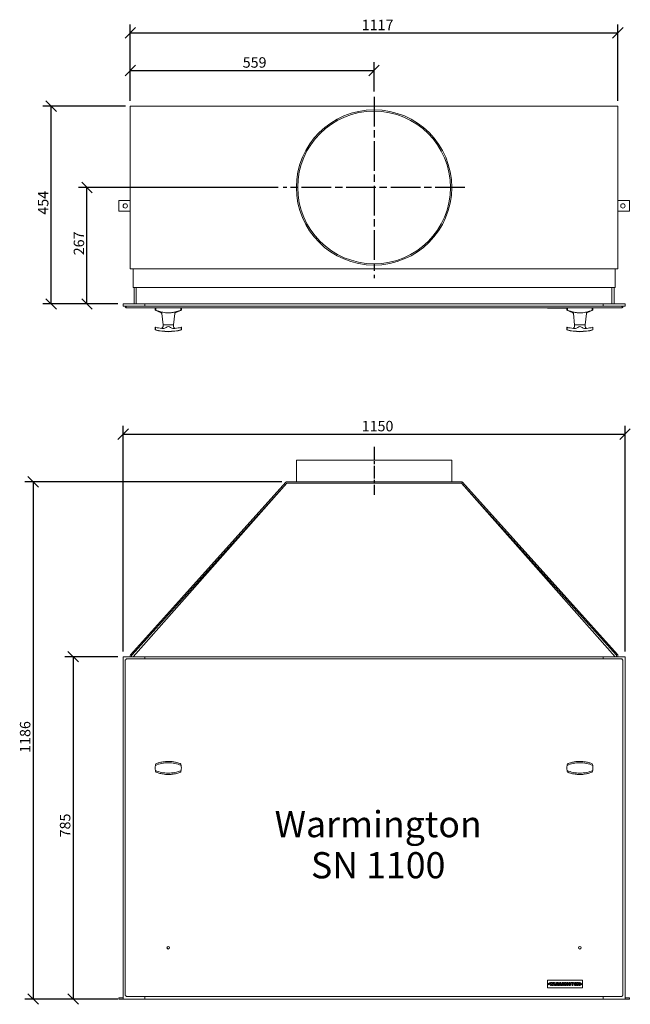
# Model space of a CAD drawing. Units: millimetres. Extents: x 91 to 3461, y 90 to 2444.
# Drawn here: x 91 to 1490, y 186 to 2444 of the extents above; entities that cross this region are included whole.
import ezdxf

# ---------------------------------------------------------------- set-up
doc = ezdxf.new("R2010")
doc.units = ezdxf.units.MM
doc.header["$LTSCALE"] = 12
doc.linetypes.add('CHAIN', pattern=[0.3543, 0.2362, -0.0295, 0.0591, -0.0295])
for name, color, linetype, lineweight in [('Center Mark(ISO)', 7, 'Continuous', 25), ('Centerline(ISO)', 7, 'Continuous', 25), ('Dimensions(ISO)', 7, 'Continuous', 25), ('Symbols(ISO)', 7, 'Continuous', 25), ('Visible Edges(ISO)', 7, 'Continuous', 18)]:
    doc.layers.add(name, color=color, linetype=linetype, lineweight=lineweight)
doc.styles.add('Warmington', font='ARIALN.TTF')
doc.styles.add('warmington~0', font='ARIALN.TTF')
doc.dimstyles.new('warmington', dxfattribs={"dimscale": 12, "dimtxt": 2, "dimasz": 2, "dimexe": 1.6, "dimexo": 1, "dimgap": 0.5, "dimtad": 1, "dimdec": 0, "dimrnd": 1e-08, "dimzin": 0, "dimdsep": 46, "dimtxsty": 'warmington~0', "dimblk": 'OBLIQUE', "dimcen": 0.09, "dimclrd": 8, "dimclre": 8, "dimclrt": 8, "dimadec": 0, "dimazin": 0, "dimtfac": 1.75, "dimtdec": 1, "dimtmove": 0, "dimatfit": 3, "dimfxl": 1, "dimtolj": 1, "dimtzin": 0, "dimlwd": 25, "dimlwe": 25, "dimarcsym": 0})

# ---------------------------------------------------------------- blocks, each defined once
blk = doc.blocks.new('_Oblique')
at = {"color": 0, "linetype": 'ByBlock', "lineweight": -2}
blk.add_line((-0.5, -0.5), (0.5, 0.5), dxfattribs=at)
blk = doc.blocks.new('*D8')
at = {"layer": 'Defpoints', "color": 0, "linetype": 'Continuous'}
for p in [(245.4, 2059), (695.2, 2059), (328.2, 1791.8)]:
    blk.add_point(p, dxfattribs=at)
at = {"layer": 'Dimensions(ISO)', "color": 8, "linetype": 'Continuous', "lineweight": 25}
for p, q in [((683.2, 2059), (226.2, 2059)), ((245.4, 1791.8), (245.4, 2059)), ((316.2, 1791.8), (226.2, 1791.8))]:
    blk.add_line(p, q, dxfattribs=at)
at = {"layer": 'Dimensions(ISO)', "color": 8, "linetype": 'Continuous', "lineweight": 25, "xscale": 24, "yscale": 24, "zscale": 24}
for p, rotation in [((245.4, 2059), 90), ((245.4, 1791.8), 270)]:
    blk.add_blockref('_Oblique', p, dxfattribs=dict(at, rotation=rotation))
at = {"layer": 'Dimensions(ISO)', "color": 8, "linetype": 'Continuous', "lineweight": 25, "insert": (214.9, 1903.5), "char_height": 24, "attachment_point": 1, "rotation": 90, "style": 'warmington~0'}
blk.add_mtext('\\A1;267', dxfattribs=at)
blk = doc.blocks.new('*D9')
at = {"layer": 'Defpoints', "color": 0, "linetype": 'Continuous'}
for p in [(163.4, 2245.5), (345.6, 2245.5), (328.2, 1791.8)]:
    blk.add_point(p, dxfattribs=at)
at = {"layer": 'Dimensions(ISO)', "color": 8, "linetype": 'Continuous', "lineweight": 25}
for p, q in [((333.6, 2245.5), (144.2, 2245.5)), ((163.4, 1791.8), (163.4, 2245.5)), ((316.2, 1791.8), (144.2, 1791.8))]:
    blk.add_line(p, q, dxfattribs=at)
at = {"layer": 'Dimensions(ISO)', "color": 8, "linetype": 'Continuous', "lineweight": 25, "xscale": 24, "yscale": 24, "zscale": 24}
for p, rotation in [((163.4, 2245.5), 90), ((163.4, 1791.8), 270)]:
    blk.add_blockref('_Oblique', p, dxfattribs=dict(at, rotation=rotation))
at = {"layer": 'Dimensions(ISO)', "color": 8, "linetype": 'Continuous', "lineweight": 25, "insert": (133, 1996.6), "char_height": 24, "attachment_point": 1, "rotation": 90, "style": 'warmington~0'}
blk.add_mtext('\\A1;454', dxfattribs=at)
blk = doc.blocks.new('*D10')
at = {"layer": 'Defpoints', "color": 0, "linetype": 'Continuous'}
for p in [(903.2, 2327), (903.2, 2267), (344.7, 2245.5)]:
    blk.add_point(p, dxfattribs=at)
at = {"layer": 'Dimensions(ISO)', "color": 8, "linetype": 'Continuous', "lineweight": 25}
for p, q in [((344.7, 2257.5), (344.7, 2346.2)), ((344.7, 2327), (903.2, 2327)), ((903.2, 2279), (903.2, 2346.2))]:
    blk.add_line(p, q, dxfattribs=at)
at = {"layer": 'Dimensions(ISO)', "color": 8, "linetype": 'Continuous', "lineweight": 25, "xscale": 24, "yscale": 24, "zscale": 24, "rotation": 180}
blk.add_blockref('_Oblique', (344.7, 2327), dxfattribs=at)
at = {"layer": 'Dimensions(ISO)', "color": 8, "linetype": 'Continuous', "lineweight": 25, "xscale": 24, "yscale": 24, "zscale": 24}
blk.add_blockref('_Oblique', (903.2, 2327), dxfattribs=at)
at = {"layer": 'Dimensions(ISO)', "color": 8, "linetype": 'Continuous', "lineweight": 25, "insert": (602.2, 2357.6), "char_height": 24, "attachment_point": 1, "style": 'warmington~0'}
blk.add_mtext('\\A1;559', dxfattribs=at)
blk = doc.blocks.new('*D11')
at = {"layer": 'Defpoints', "color": 0, "linetype": 'Continuous'}
for p in [(1461.8, 2413.5), (344.7, 2245.5), (1461.8, 2245.5)]:
    blk.add_point(p, dxfattribs=at)
at = {"layer": 'Dimensions(ISO)', "color": 8, "linetype": 'Continuous', "lineweight": 25}
for p, q in [((344.7, 2257.5), (344.7, 2432.7)), ((1461.8, 2257.5), (1461.8, 2432.7)), ((344.7, 2413.5), (1461.8, 2413.5))]:
    blk.add_line(p, q, dxfattribs=at)
at = {"layer": 'Dimensions(ISO)', "color": 8, "linetype": 'Continuous', "lineweight": 25, "xscale": 24, "yscale": 24, "zscale": 24, "rotation": 180}
blk.add_blockref('_Oblique', (344.7, 2413.5), dxfattribs=at)
at = {"layer": 'Dimensions(ISO)', "color": 8, "linetype": 'Continuous', "lineweight": 25, "xscale": 24, "yscale": 24, "zscale": 24}
blk.add_blockref('_Oblique', (1461.8, 2413.5), dxfattribs=at)
at = {"layer": 'Dimensions(ISO)', "color": 8, "linetype": 'Continuous', "lineweight": 25, "insert": (874.8, 2443.6), "char_height": 24, "attachment_point": 1, "style": 'warmington~0'}
blk.add_mtext('\\A1;1117', dxfattribs=at)
blk = doc.blocks.new('*D14')
at = {"layer": 'Defpoints', "color": 0, "linetype": 'Continuous'}
for p in [(328.2, 983), (213.8, 198), (328.2, 198)]:
    blk.add_point(p, dxfattribs=at)
at = {"layer": 'Dimensions(ISO)', "color": 8, "linetype": 'Continuous', "lineweight": 25}
for p, q in [((316.2, 983), (194.6, 983)), ((213.8, 983), (213.8, 198)), ((316.2, 198), (194.6, 198))]:
    blk.add_line(p, q, dxfattribs=at)
at = {"layer": 'Dimensions(ISO)', "color": 8, "linetype": 'Continuous', "lineweight": 25, "xscale": 24, "yscale": 24, "zscale": 24}
for p, rotation in [((213.8, 983), 90), ((213.8, 198), 270)]:
    blk.add_blockref('_Oblique', p, dxfattribs=dict(at, rotation=rotation))
at = {"layer": 'Dimensions(ISO)', "color": 8, "linetype": 'Continuous', "lineweight": 25, "insert": (183.3, 568.8), "char_height": 24, "attachment_point": 1, "rotation": 90, "style": 'warmington~0'}
blk.add_mtext('\\A1;785', dxfattribs=at)
blk = doc.blocks.new('*D15')
at = {"layer": 'Defpoints', "color": 0, "linetype": 'Continuous'}
for p in [(703.5, 1384), (122.2, 198), (328.2, 198)]:
    blk.add_point(p, dxfattribs=at)
at = {"layer": 'Dimensions(ISO)', "color": 8, "linetype": 'Continuous', "lineweight": 25}
for p, q in [((691.5, 1384), (103, 1384)), ((122.2, 1384), (122.2, 198)), ((316.2, 198), (103, 198))]:
    blk.add_line(p, q, dxfattribs=at)
at = {"layer": 'Dimensions(ISO)', "color": 8, "linetype": 'Continuous', "lineweight": 25, "xscale": 24, "yscale": 24, "zscale": 24}
for p, rotation in [((122.2, 1384), 90), ((122.2, 198), 270)]:
    blk.add_blockref('_Oblique', p, dxfattribs=dict(at, rotation=rotation))
at = {"layer": 'Dimensions(ISO)', "color": 8, "linetype": 'Continuous', "lineweight": 25, "insert": (91.7, 762.6), "char_height": 24, "attachment_point": 1, "rotation": 90, "style": 'warmington~0'}
blk.add_mtext('\\A1;1186', dxfattribs=at)
blk = doc.blocks.new('*D16')
at = {"layer": 'Defpoints', "color": 0, "linetype": 'Continuous'}
for p in [(1478.2, 1493.3), (328.2, 983), (1478.2, 983)]:
    blk.add_point(p, dxfattribs=at)
at = {"layer": 'Dimensions(ISO)', "color": 8, "linetype": 'Continuous', "lineweight": 25}
for p, q in [((328.2, 995), (328.2, 1512.5)), ((328.2, 1493.3), (1478.2, 1493.3)), ((1478.2, 995), (1478.2, 1512.5))]:
    blk.add_line(p, q, dxfattribs=at)
at = {"layer": 'Dimensions(ISO)', "color": 8, "linetype": 'Continuous', "lineweight": 25, "xscale": 24, "yscale": 24, "zscale": 24, "rotation": 180}
blk.add_blockref('_Oblique', (328.2, 1493.3), dxfattribs=at)
at = {"layer": 'Dimensions(ISO)', "color": 8, "linetype": 'Continuous', "lineweight": 25, "xscale": 24, "yscale": 24, "zscale": 24}
blk.add_blockref('_Oblique', (1478.2, 1493.3), dxfattribs=at)
at = {"layer": 'Dimensions(ISO)', "color": 8, "linetype": 'Continuous', "lineweight": 25, "insert": (874.8, 1523.8), "char_height": 24, "attachment_point": 1, "style": 'warmington~0'}
blk.add_mtext('\\A1;1150', dxfattribs=at)

msp = doc.modelspace()

# ---------------------------------------------------------------- linework, layer by layer
at = {"layer": 'Center Mark(ISO)', "linetype": 'CHAIN', "ltscale": 23.990969}
for p, q in [((903.2, 2267), (903.2, 1851)), ((1111.2, 2059), (695.2, 2059))]:
    msp.add_line(p, q, dxfattribs=at)
at = {"layer": 'Centerline(ISO)', "linetype": 'CHAIN', "ltscale": 10.185968}
msp.add_line((903.2, 1464), (903.2, 1354), dxfattribs=at)
at = {"layer": 'Visible Edges(ISO)'}
for p, q in [((344.7, 2245.5), (345.6, 2245.5)), ((344.7, 2245.5), (344.7, 1872.5)), ((700.9, 2245.5), (345.6, 2245.5)), ((700.9, 2245.5), (703.5, 2245.5)), ((703.5, 2245.5), (1103, 2245.5)), ((1105.6, 2245.5), (1103, 2245.5)), ((1460.9, 2245.5), (1105.6, 2245.5)), ((1461.8, 2245.5), (1460.9, 2245.5)), ((1461.8, 1872.5), (1461.8, 2245.5)), ((725.2, 2059.4), (728.2, 2059.4)), ((728.2, 2059), (725.2, 2059)), ((318.2, 2029.3), (344.7, 2029.3)), ((318.2, 2004.3), (318.2, 2029.3)), ((1461.8, 2029.3), (1488.2, 2029.3)), ((1488.2, 2029.3), (1488.2, 2004.3)), ((344.7, 2004.3), (318.2, 2004.3)), ((1488.2, 2004.3), (1461.8, 2004.3)), ((344.7, 1872.5), (345.6, 1872.5)), ((345.6, 1872.5), (700.9, 1872.5)), ((351.2, 1872.5), (351.2, 1872)), ((351.2, 1872), (351.2, 1829.5)), ((700.9, 1872.5), (703.5, 1872.5)), ((1103, 1872.5), (703.5, 1872.5)), ((1105.6, 1872.5), (1103, 1872.5)), ((1105.6, 1872.5), (1460.9, 1872.5)), ((1455.2, 1872.5), (1455.2, 1872)), ((1455.2, 1829.5), (1455.2, 1872)), ((1461.8, 1872.5), (1460.9, 1872.5)), ((351.2, 1829.5), (1455.2, 1829.5)), ((353.2, 1791.8), (353.2, 1829.5)), ((358.2, 1791.8), (358.2, 1829.5)), ((358.2, 1798.8), (358.2, 1829.5)), ((1448.2, 1791.8), (1448.2, 1829.5)), ((1448.2, 1829.5), (1448.2, 1798.8)), ((1453.2, 1791.8), (1453.2, 1829.5)), ((378.2, 1791.8), (328.2, 1791.8)), ((328.2, 1791.8), (328.2, 1786.8)), ((328.2, 1786.8), (378.2, 1786.8)), ((335, 1785.3), (335, 1786.8)), ((335.2, 1785.3), (335, 1785.3)), ((335, 1784.8), (335, 1783.3)), ((378.2, 1786.8), (378.2, 1791.8)), ((378.2, 1791.8), (1428.2, 1791.8)), ((378.2, 1786.8), (378.2, 1791.8)), ((378.2, 1786.8), (1428.2, 1786.8)), ((1428.2, 1786.8), (1428.2, 1791.8)), ((1428.2, 1791.8), (1478.2, 1791.8)), ((1428.2, 1786.8), (1428.2, 1791.8)), ((1478.2, 1786.8), (1428.2, 1786.8)), ((1471.5, 1785.3), (1471.2, 1785.3)), ((1471.5, 1785.3), (1471.5, 1786.8)), ((1471.5, 1784.8), (1471.5, 1783.3)), ((1478.2, 1791.8), (1478.2, 1786.8)), ((1471.5, 1783.3), (335, 1783.3)), ((401.7, 1777.3), (401.7, 1783.3)), ((403.2, 1777.3), (401.7, 1777.3)), ((415.6, 1771.7), (401.7, 1777.3)), ((403.2, 1777.3), (403.2, 1783.3)), ((419.7, 1744.3), (416.9, 1770.1)), ((443.7, 1744.3), (446.6, 1770.1)), ((447.8, 1771.7), (461.7, 1777.3)), ((460.2, 1783.3), (460.2, 1777.3)), ((461.7, 1777.3), (460.2, 1777.3)), ((461.7, 1777.3), (461.7, 1783.3)), ((1300.7, 1783.3), (1300.7, 1782.3)), ((1300.7, 1782.3), (1344.7, 1782.3)), ((1344.7, 1777.3), (1344.7, 1783.3)), ((1346.2, 1777.3), (1344.7, 1777.3)), ((1358.6, 1771.7), (1344.7, 1777.3)), ((1346.2, 1777.3), (1346.2, 1783.3)), ((1362.7, 1744.3), (1359.9, 1770.1)), ((1386.7, 1744.3), (1389.6, 1770.1)), ((1390.8, 1771.7), (1404.7, 1777.3)), ((1403.2, 1783.3), (1403.2, 1777.3)), ((1404.7, 1777.3), (1403.2, 1777.3)), ((1404.7, 1777.3), (1404.7, 1783.3)), ((443.7, 1744.3), (419.7, 1744.3)), ((443.7, 1744.3), (419.7, 1744.3)), ((419.7, 1740.5), (419.7, 1744.3)), ((443.7, 1740.5), (443.7, 1744.3)), ((1386.7, 1744.3), (1362.7, 1744.3)), ((1386.7, 1744.3), (1362.7, 1744.3)), ((1362.7, 1740.5), (1362.7, 1744.3)), ((1386.7, 1740.5), (1386.7, 1744.3)), ((402.3, 1738.3), (401.7, 1738.3)), ((401.7, 1732.3), (401.7, 1738.3)), ((402.3, 1732.3), (401.7, 1732.3)), ((402.3, 1732.3), (402.3, 1738.3)), ((461.2, 1738.3), (461.2, 1732.3)), ((461.7, 1738.3), (461.2, 1738.3)), ((461.7, 1732.3), (461.2, 1732.3)), ((461.7, 1732.3), (461.7, 1738.3)), ((1345.3, 1738.3), (1344.7, 1738.3)), ((1344.7, 1732.3), (1344.7, 1738.3)), ((1345.3, 1732.3), (1344.7, 1732.3)), ((1345.3, 1732.3), (1345.3, 1738.3)), ((1404.2, 1738.3), (1404.2, 1732.3)), ((1404.7, 1738.3), (1404.2, 1738.3)), ((1404.7, 1732.3), (1404.2, 1732.3)), ((1404.7, 1732.3), (1404.7, 1738.3)), ((1081.2, 1434), (725.2, 1434)), ((725.2, 1434), (725.2, 1384)), ((1081.2, 1384), (1081.2, 1434)), ((345.6, 988.3), (700.9, 1382.9)), ((703.1, 1380.9), (347.8, 986.3)), ((351.2, 983), (703.2, 1381)), ((703.2, 1381), (1103.2, 1381)), ((1103, 1384), (703.5, 1384)), ((703.5, 1381), (1103, 1381)), ((1103.2, 1381), (1455.2, 983)), ((1458.6, 986.3), (1103.4, 1380.9)), ((1105.6, 1382.9), (1460.9, 988.3)), ((328.2, 983), (378.2, 983)), ((328.2, 983), (328.2, 198)), ((333.2, 205.9), (333.2, 976.1)), ((1471.3, 978), (335.2, 978)), ((344.7, 983), (344.7, 986)), ((347.7, 986), (347.7, 983)), ((378.2, 983), (378.2, 978)), ((378.2, 983), (1428.2, 983)), ((378.2, 978), (378.2, 983)), ((1478.2, 983), (1428.2, 983)), ((1428.2, 978), (1428.2, 983)), ((1428.2, 978), (1428.2, 983)), ((1458.8, 983), (1458.8, 986)), ((1461.8, 986), (1461.8, 983)), ((1473.2, 976.1), (1473.2, 205.9)), ((1478.2, 198), (1478.2, 983)), ((1300.7, 224), (1300.7, 241)), ((1300.7, 241), (1380.7, 241)), ((1305.7, 235.9), (1307.3, 235.9)), ((1307.4, 229.8), (1305.7, 235.9)), ((1307.3, 235.9), (1308.4, 232.1)), ((1308.6, 229.2), (1308.2, 229.2)), ((1308.4, 232.1), (1309.3, 235.3)), ((1310.2, 233), (1309.3, 229.8)), ((1310, 235.9), (1310.4, 235.9)), ((1311.1, 229.8), (1310.2, 233)), ((1311.2, 235.3), (1312.1, 232.1)), ((1312.3, 229.2), (1311.9, 229.2)), ((1312.1, 232.1), (1313.1, 235.9)), ((1314.7, 235.9), (1313, 229.8)), ((1313.1, 235.9), (1314.7, 235.9)), ((1314.7, 229.2), (1316.4, 235.3)), ((1316.3, 229.2), (1314.7, 229.2)), ((1316.5, 229.8), (1316.3, 229.2)), ((1317.1, 229.8), (1316.5, 229.8)), ((1317.4, 233), (1316.8, 230.8)), ((1316.8, 230.8), (1317.1, 230.8)), ((1317.1, 230.8), (1317.1, 229.8)), ((1317.2, 235.9), (1317.6, 235.9)), ((1318, 230.8), (1317.4, 233)), ((1317.7, 230.8), (1318, 230.8)), ((1317.7, 229.8), (1317.7, 230.8)), ((1318.3, 229.8), (1317.7, 229.8)), ((1318.3, 235.3), (1320, 229.2)), ((1318.4, 229.2), (1318.3, 229.8)), ((1320, 229.2), (1318.4, 229.2)), ((1321.5, 229.2), (1321.5, 235.9)), ((1321.5, 235.9), (1325.3, 235.9)), ((1323.1, 229.2), (1321.5, 229.2)), ((1323.1, 234.3), (1323.1, 229.2)), ((1324.1, 234.3), (1323.1, 234.3)), ((1324.1, 231), (1324.1, 232.6)), ((1325.3, 229.2), (1325.3, 229.8)), ((1326.9, 229.2), (1325.3, 229.2)), ((1325.8, 231.8), (1326.2, 231.7)), ((1326.9, 234.3), (1326.9, 233.4)), ((1326.9, 230.6), (1326.9, 229.2)), ((1328.5, 235.9), (1330.4, 235.9)), ((1328.5, 229.2), (1328.5, 235.9)), ((1330.1, 229.2), (1328.5, 229.2)), ((1330.1, 233.6), (1330.1, 229.2)), ((1331.5, 229.7), (1330.1, 233.6)), ((1331.1, 235.3), (1332.5, 231.4)), ((1332.8, 229.2), (1332.3, 229.2)), ((1332.5, 231.4), (1333.9, 235.3)), ((1334.9, 233.6), (1333.5, 229.7)), ((1334.7, 235.9), (1336.5, 235.9)), ((1334.9, 229.2), (1334.9, 233.6)), ((1336.5, 229.2), (1334.9, 229.2)), ((1336.5, 235.9), (1336.5, 229.2)), ((1337.9, 235.9), (1339.5, 235.9)), ((1337.9, 229.2), (1337.9, 235.9)), ((1339.5, 229.2), (1337.9, 229.2)), ((1339.5, 235.9), (1339.5, 229.2)), ((1340.7, 235.9), (1342.7, 235.9)), ((1340.7, 229.2), (1340.7, 235.9)), ((1342.3, 229.2), (1340.7, 229.2)), ((1342.3, 234), (1342.3, 229.2)), ((1344.4, 229.6), (1342.3, 234)), ((1343.4, 235.4), (1345.5, 231)), ((1347.1, 229.2), (1345.2, 229.2)), ((1345.5, 235.9), (1347.1, 235.9)), ((1345.5, 231), (1345.5, 235.9)), ((1347.1, 235.9), (1347.1, 229.2)), ((1348.3, 230.8), (1348.3, 234.3)), ((1349.9, 235.9), (1352.7, 235.9)), ((1349.9, 233.3), (1349.9, 231.8)), ((1352.7, 229.2), (1349.9, 229.2)), ((1351.7, 234.3), (1350.9, 234.3)), ((1350.9, 230.8), (1351.7, 230.8)), ((1351.5, 231.7), (1351.5, 232.5)), ((1351.5, 232.5), (1354.3, 232.5)), ((1352.7, 231.7), (1351.5, 231.7)), ((1354.3, 233.5), (1352.7, 233.5)), ((1354.3, 234.3), (1354.3, 233.5)), ((1354.3, 232.5), (1354.3, 230.8)), ((1355.1, 234.3), (1355.1, 235.9)), ((1355.1, 235.9), (1360.3, 235.9)), ((1356.9, 234.3), (1355.1, 234.3)), ((1356.9, 229.2), (1356.9, 234.3)), ((1358.5, 229.2), (1356.9, 229.2)), ((1358.5, 234.3), (1358.5, 229.2)), ((1360.3, 234.3), (1358.5, 234.3)), ((1360.3, 235.9), (1360.3, 234.3)), ((1361.5, 230.8), (1361.5, 234.3)), ((1363.1, 235.9), (1364.3, 235.9)), ((1363.1, 233.3), (1363.1, 231.8)), ((1364.3, 229.2), (1363.1, 229.2)), ((1364.3, 234.3), (1364.1, 234.3)), ((1364.1, 230.8), (1364.3, 230.8)), ((1364.3, 235.9), (1364.3, 234.3)), ((1364.3, 230.8), (1364.3, 229.2)), ((1364.8, 234.3), (1364.8, 235.9)), ((1364.8, 235.9), (1365.9, 235.9)), ((1364.9, 234.3), (1364.8, 234.3)), ((1364.8, 229.2), (1364.8, 230.8)), ((1364.8, 230.8), (1364.9, 230.8)), ((1365.9, 229.2), (1364.8, 229.2)), ((1365.9, 231.8), (1365.9, 233.3)), ((1367.5, 234.3), (1367.5, 230.8)), ((1368.7, 235.9), (1370.7, 235.9)), ((1368.7, 229.2), (1368.7, 235.9)), ((1370.3, 229.2), (1368.7, 229.2)), ((1370.3, 234), (1370.3, 229.2)), ((1372.4, 229.6), (1370.3, 234)), ((1371.4, 235.4), (1373.5, 231)), ((1375.1, 229.2), (1373.2, 229.2)), ((1373.5, 235.9), (1375.1, 235.9)), ((1373.5, 231), (1373.5, 235.9)), ((1375.1, 235.9), (1375.1, 229.2)), ((1380.7, 241), (1380.7, 224)), ((335.2, 204), (1471.3, 204)), ((378.2, 204), (378.2, 198)), ((1380.7, 224), (1300.7, 224)), ((1428.2, 198), (1428.2, 204)), ((328.2, 201), (318.2, 201)), ((318.2, 198), (318.2, 201)), ((318.2, 198), (328.2, 198)), ((328.2, 198), (378.2, 198)), ((378.2, 198), (1428.2, 198)), ((1478.2, 198), (1428.2, 198)), ((1488.2, 201), (1478.2, 201)), ((1478.2, 198), (1488.2, 198)), ((1488.2, 198), (1488.2, 201))]:
    msp.add_line(p, q, dxfattribs=at)
for centre, radius in [((333.2, 2016.8), 5), ((1473.2, 2016.8), 5), ((431.7, 315.8), 3), ((1374.7, 315.8), 3), ((1303.5, 232.5), 1.75), ((1378, 232.5), 1.75)]:
    msp.add_circle(centre, radius, dxfattribs=at)
for centre, radius, start, end in [((903.2, 2059), 178, 180, 179.9), ((903.2, 2059), 175, 180, 179.9), ((903.2, 2059), 175, 179.9, 180), ((414.9, 1769.9), 2, 6.3402, 68.1986), ((448.6, 1769.9), 2, 111.8014, 173.6598), ((1357.9, 1769.9), 2, 6.3402, 68.1986), ((1391.6, 1769.9), 2, 111.8014, 173.6598), ((414.7, 1740.5), 5, 286.7017, 0), ((448.7, 1740.5), 5, 180, 253.2983), ((1357.7, 1740.5), 5, 286.7017, 0), ((1391.7, 1740.5), 5, 180, 253.2983), ((431.7, 1842.8), 114.5, 254.8107, 285.1893), ((1374.7, 1842.8), 114.5, 254.8107, 285.1893), ((703.5, 1380.5), 3.5, 90, 138), ((703.5, 1380.5), 0.5, 90, 138), ((1103, 1380.5), 3.5, 42, 90), ((1103, 1380.5), 0.5, 42, 90), ((348.2, 986), 3.5, 138, 180), ((348.2, 986), 0.5, 138, 180), ((1458.3, 986), 0.5, 0, 42), ((1458.3, 986), 3.5, 0, 42), ((431.7, 728), 30, 169.0472, 190.9528), ((431.7, 728), 30, 161.79, 169.0472), ((431.7, 728), 30, 10.9528, 18.21), ((431.7, 728), 30, 349.0472, 10.9528), ((1374.7, 728), 30, 169.0472, 190.9528), ((1374.7, 728), 30, 161.79, 169.0472), ((1374.7, 728), 30, 10.9528, 18.21), ((1374.7, 728), 30, 349.0472, 10.9528), ((431.7, 728), 30, 190.9528, 198.21), ((431.7, 728), 30, 341.79, 349.0472), ((1374.7, 728), 30, 190.9528, 198.21), ((1374.7, 728), 30, 341.79, 349.0472), ((1308.2, 230), 0.8, 195.4359, 270), ((1308.6, 230), 0.8, 270, 344.5641), ((1310, 235.1), 0.8, 90, 164.5641), ((1310.4, 235.1), 0.8, 15.4359, 90), ((1311.9, 230), 0.8, 195.4359, 270), ((1312.3, 230), 0.8, 270, 344.5641), ((1317.2, 235.1), 0.8, 90, 164.5641), ((1317.6, 235.1), 0.8, 15.4359, 90), ((1324.1, 233.4), 0.85, 270, 90), ((1324.1, 229.8), 1.2, 0, 90), ((1325.3, 234.3), 1.6, 0, 90), ((1325.3, 233.4), 1.6, 287.4193, 0), ((1325.7, 230.6), 1.2, 0, 66.5982), ((1330.4, 235.1), 0.8, 19.708, 90), ((1332.3, 230), 0.8, 199.708, 270), ((1332.8, 230), 0.8, 270, 340.292), ((1334.7, 235.1), 0.8, 90, 160.292), ((1342.7, 235.1), 0.8, 25.5297, 90), ((1345.2, 230), 0.8, 205.5297, 270), ((1349.9, 234.3), 1.6, 90, 180), ((1349.9, 230.8), 1.6, 180, 270), ((1350.9, 233.3), 1, 90, 180), ((1350.9, 231.8), 1, 180, 270), ((1351.7, 233.3), 1, 11.537, 90), ((1351.7, 231.8), 1, 270, 357.134), ((1352.7, 234.3), 1.6, 0, 90), ((1352.7, 230.8), 1.6, 270, 0), ((1363.1, 234.3), 1.6, 90, 180), ((1363.1, 230.8), 1.6, 180, 270), ((1364.1, 233.3), 1, 90, 180), ((1364.1, 231.8), 1, 180, 270), ((1364.9, 233.3), 1, 0, 90), ((1364.9, 231.8), 1, 270, 0), ((1365.9, 234.3), 1.6, 0, 90), ((1365.9, 230.8), 1.6, 270, 0), ((1370.7, 235.1), 0.8, 25.5297, 90), ((1373.2, 230), 0.8, 205.5297, 270)]:
    msp.add_arc(centre, radius, start, end, dxfattribs=at)
for points, knots in [([(335, 1783.3), (334.8, 1783.3), (334.5, 1783.3), (334.1, 1783.5), (333.9, 1783.6), (333.6, 1784), (333.5, 1784.2), (333.3, 1784.6), (333.2, 1784.8), (333.2, 1785.3), (333.3, 1785.5), (333.4, 1785.9), (333.6, 1786.1), (333.9, 1786.4), (334.1, 1786.6), (334.4, 1786.7), (334.5, 1786.7), (334.7, 1786.8), (334.9, 1786.8), (335, 1786.8)], [0, 0, 0, 0, 0.0687089, 0.0687089, 0.1372887, 0.1372887, 0.2058514, 0.2058514, 0.2744148, 0.2744148, 0.3429791, 0.3429791, 0.4115416, 0.4115416, 0.4801039, 0.4801039, 0.5161341, 0.5161341, 0.5521574, 0.5521574, 0.5521574, 0.5521574]), ([(335, 1785.3), (335, 1785.3), (334.9, 1785.3), (334.9, 1785.3), (334.8, 1785.2), (334.8, 1785.2), (334.8, 1785.2), (334.7, 1785.1), (334.7, 1785.1), (334.7, 1785), (334.8, 1785), (334.8, 1784.9), (334.8, 1784.9), (334.9, 1784.8), (334.9, 1784.8), (334.9, 1784.8), (335, 1784.8), (335, 1784.8)], [0, 0, 0, 0, 0.01118889, 0.01118889, 0.02236235, 0.02236235, 0.03353318, 0.03353318, 0.0447037, 0.0447037, 0.05587421, 0.05587421, 0.06704481, 0.06704481, 0.07564956, 0.07564956, 0.08425543, 0.08425543, 0.08425543, 0.08425543]), ([(335.4, 1786.8), (335.4, 1786.8), (335.4, 1786.8), (335.4, 1786.6), (335.4, 1786.4), (335.3, 1786.1), (335.3, 1785.9), (335.3, 1785.5), (335.2, 1785.3), (335.2, 1784.8), (335.2, 1784.6), (335.1, 1784.2), (335.1, 1784), (335.1, 1783.7), (335.1, 1783.5), (335, 1783.4), (335, 1783.4), (335, 1783.3), (335, 1783.3), (335, 1783.3)], [0, 0, 0, 0, 0.0689906, 0.0689906, 0.1378537, 0.1378537, 0.2066997, 0.2066997, 0.2755464, 0.2755464, 0.344394, 0.344394, 0.4132398, 0.4132398, 0.4820849, 0.4820849, 0.5176964, 0.5176964, 0.5532999, 0.5532999, 0.5532999, 0.5532999]), ([(335, 1784.8), (335, 1784.8), (335, 1784.8), (335.1, 1784.8), (335.1, 1784.9), (335.1, 1784.9), (335.2, 1785), (335.2, 1785), (335.2, 1785), (335.2, 1785)], [0, 0, 0, 0, 0.01317333, 0.01317333, 0.02633272, 0.02633272, 0.03948989, 0.03948989, 0.04574681, 0.04574681, 0.04574681, 0.04574681]), ([(1471.5, 1783.3), (1471.5, 1783.3), (1471.4, 1783.3), (1471.4, 1783.5), (1471.4, 1783.6), (1471.4, 1784), (1471.3, 1784.2), (1471.3, 1784.6), (1471.3, 1784.8), (1471.2, 1785.3), (1471.2, 1785.5), (1471.2, 1785.9), (1471.2, 1786.1), (1471.1, 1786.4), (1471.1, 1786.6), (1471.1, 1786.7), (1471.1, 1786.7), (1471, 1786.8), (1471, 1786.8), (1471, 1786.8)], [0, 0, 0, 0, 0.0689906, 0.0689906, 0.1378537, 0.1378537, 0.2066997, 0.2066997, 0.2755464, 0.2755464, 0.344394, 0.344394, 0.4132398, 0.4132398, 0.4820849, 0.4820849, 0.5176964, 0.5176964, 0.5532999, 0.5532999, 0.5532999, 0.5532999]), ([(1471.3, 1785), (1471.3, 1785), (1471.3, 1785), (1471.3, 1785), (1471.3, 1784.9), (1471.4, 1784.9), (1471.4, 1784.8), (1471.4, 1784.8), (1471.5, 1784.8), (1471.5, 1784.8)], [0.04574681, 0.04574681, 0.04574681, 0.04574681, 0.05264684, 0.05264684, 0.06580379, 0.06580379, 0.07896098, 0.07896098, 0.09148997, 0.09148997, 0.09148997, 0.09148997]), ([(1471.5, 1786.8), (1471.7, 1786.8), (1471.9, 1786.8), (1472.4, 1786.6), (1472.6, 1786.5), (1472.9, 1786.1), (1473, 1785.9), (1473.2, 1785.5), (1473.2, 1785.3), (1473.2, 1784.8), (1473.2, 1784.6), (1473, 1784.2), (1472.9, 1784), (1472.6, 1783.7), (1472.4, 1783.5), (1472.1, 1783.4), (1472, 1783.4), (1471.7, 1783.3), (1471.6, 1783.3), (1471.5, 1783.3)], [0, 0, 0, 0, 0.0687089, 0.0687089, 0.1372887, 0.1372887, 0.2058514, 0.2058514, 0.2744148, 0.2744148, 0.3429791, 0.3429791, 0.4115416, 0.4115416, 0.4801039, 0.4801039, 0.5161341, 0.5161341, 0.5521574, 0.5521574, 0.5521574, 0.5521574]), ([(1471.5, 1784.8), (1471.5, 1784.8), (1471.6, 1784.8), (1471.6, 1784.8), (1471.6, 1784.9), (1471.7, 1784.9), (1471.7, 1784.9), (1471.7, 1785), (1471.7, 1785), (1471.7, 1785.1), (1471.7, 1785.1), (1471.7, 1785.2), (1471.7, 1785.2), (1471.6, 1785.3), (1471.6, 1785.3), (1471.5, 1785.3), (1471.5, 1785.3), (1471.5, 1785.3)], [0, 0, 0, 0, 0.01118889, 0.01118889, 0.02236235, 0.02236235, 0.03353318, 0.03353318, 0.0447037, 0.0447037, 0.05587421, 0.05587421, 0.06704481, 0.06704481, 0.07564956, 0.07564956, 0.08425543, 0.08425543, 0.08425543, 0.08425543]), ([(425.2, 1771.7), (423, 1772), (420.8, 1772.4), (416.1, 1773.5), (413.2, 1774.2), (408, 1775.8), (405.6, 1776.5), (403.2, 1777.3)], [6.591851, 6.591851, 6.591851, 6.591851, 7.200392, 7.200392, 8.071308, 8.071308, 8.802334, 8.802334, 8.802334, 8.802334]), ([(431.7, 1771.3), (429.8, 1771.3), (427.8, 1771.4), (425.6, 1771.7), (425.4, 1771.7), (425.2, 1771.7)], [5.9774024, 5.9774024, 5.9774024, 5.9774024, 6.532608, 6.532608, 6.591851, 6.591851, 6.591851, 6.591851]), ([(438.3, 1771.7), (436.5, 1771.5), (434.6, 1771.4), (432.5, 1771.3), (432.1, 1771.3), (431.7, 1771.3)], [5.3449087, 5.3449087, 5.3449087, 5.3449087, 5.8648241, 5.8648241, 5.9774024, 5.9774024, 5.9774024, 5.9774024]), ([(460.2, 1777.3), (459.7, 1777.1), (459.2, 1777), (455.2, 1775.7), (451.7, 1774.6), (446, 1773.2), (443.3, 1772.6), (439.9, 1772), (439.1, 1771.8), (438.3, 1771.7)], [3.124092, 3.124092, 3.124092, 3.124092, 3.285595, 3.285595, 4.380793, 4.380793, 5.122809, 5.122809, 5.344909, 5.344909, 5.344909, 5.344909]), ([(1368.2, 1771.7), (1367.4, 1771.8), (1366.6, 1772), (1363.1, 1772.6), (1360.5, 1773.2), (1354.7, 1774.6), (1351.2, 1775.7), (1347.3, 1777), (1346.7, 1777.1), (1346.2, 1777.3)], [6.575221, 6.575221, 6.575221, 6.575221, 6.797321, 6.797321, 7.539336, 7.539336, 8.634535, 8.634535, 8.796037, 8.796037, 8.796037, 8.796037]), ([(1374.7, 1771.3), (1374.4, 1771.3), (1374, 1771.3), (1371.9, 1771.4), (1370, 1771.5), (1368.2, 1771.7)], [5.9427269, 5.9427269, 5.9427269, 5.9427269, 6.0553052, 6.0553052, 6.5752206, 6.5752206, 6.5752206, 6.5752206]), ([(1381.3, 1771.7), (1381.1, 1771.7), (1380.9, 1771.7), (1378.7, 1771.4), (1376.6, 1771.3), (1374.7, 1771.3)], [5.3282783, 5.3282783, 5.3282783, 5.3282783, 5.3875213, 5.3875213, 5.9427269, 5.9427269, 5.9427269, 5.9427269]), ([(1403.2, 1777.3), (1400.9, 1776.5), (1398.5, 1775.8), (1393.3, 1774.2), (1390.4, 1773.5), (1385.7, 1772.4), (1383.5, 1772), (1381.3, 1771.7)], [3.117796, 3.117796, 3.117796, 3.117796, 3.848821, 3.848821, 4.719737, 4.719737, 5.328278, 5.328278, 5.328278, 5.328278]), ([(417.4, 1735.5), (418.5, 1735.4), (419.8, 1735.5), (425, 1736.5), (428.5, 1738.6), (431.7, 1740.5), (431.7, 1740.5), (431.7, 1740.5)], [-1.602489, -1.602489, -1.602489, -1.602489, -1.134935, -1.134935, 0, 0, 0.001478, 0.001478, 0.001478, 0.001478]), ([(431.7, 1740.5), (431.7, 1740.5), (431.7, 1740.5), (435, 1738.6), (438.5, 1736.5), (443.7, 1735.5), (445, 1735.4), (446.1, 1735.5)], [-1.4307385, -1.4307385, -1.4307385, -1.4307385, -1.4298686, -1.4298686, -0.7619809, -0.7619809, -0.4868341, -0.4868341, -0.4868341, -0.4868341]), ([(1360.4, 1735.5), (1361.5, 1735.4), (1362.8, 1735.5), (1368, 1736.5), (1371.5, 1738.6), (1374.7, 1740.5), (1374.7, 1740.5), (1374.7, 1740.5)], [-1.602489, -1.602489, -1.602489, -1.602489, -1.134935, -1.134935, 0, 0, 0.001478, 0.001478, 0.001478, 0.001478]), ([(1374.7, 1740.5), (1374.7, 1740.5), (1374.7, 1740.5), (1378, 1738.6), (1381.5, 1736.5), (1386.7, 1735.5), (1388, 1735.4), (1389.1, 1735.5)], [-1.4307385, -1.4307385, -1.4307385, -1.4307385, -1.4298686, -1.4298686, -0.7619809, -0.7619809, -0.4868341, -0.4868341, -0.4868341, -0.4868341]), ([(402.3, 1738.3), (402.3, 1738.3), (402.4, 1738.3), (407, 1737.1), (411.9, 1736.2), (417, 1735.6), (417.2, 1735.6), (417.4, 1735.5)], [2.935738, 2.935738, 2.935738, 2.935738, 2.95081, 2.95081, 4.426215, 4.426215, 4.480839, 4.480839, 4.480839, 4.480839]), ([(461.2, 1732.3), (456.6, 1731.2), (451.8, 1730.3), (441.9, 1729.2), (436.8, 1728.9), (426.7, 1728.9), (421.6, 1729.2), (411.6, 1730.3), (406.8, 1731.2), (402.3, 1732.3)], [3.060953, 3.060953, 3.060953, 3.060953, 4.520286, 4.520286, 6.027048, 6.027048, 7.53381, 7.53381, 8.993144, 8.993144, 8.993144, 8.993144]), ([(446.1, 1735.5), (446.3, 1735.6), (446.5, 1735.6), (451.6, 1736.2), (456.5, 1737.1), (461.1, 1738.3), (461.1, 1738.3), (461.2, 1738.3)], [7.322401, 7.322401, 7.322401, 7.322401, 7.377025, 7.377025, 8.85243, 8.85243, 8.867502, 8.867502, 8.867502, 8.867502]), ([(1345.3, 1738.3), (1345.3, 1738.3), (1345.4, 1738.3), (1350, 1737.1), (1354.9, 1736.2), (1360, 1735.6), (1360.2, 1735.6), (1360.4, 1735.5)], [2.935738, 2.935738, 2.935738, 2.935738, 2.95081, 2.95081, 4.426215, 4.426215, 4.480839, 4.480839, 4.480839, 4.480839]), ([(1404.2, 1732.3), (1399.6, 1731.2), (1394.8, 1730.3), (1384.9, 1729.2), (1379.8, 1728.9), (1369.7, 1728.9), (1364.6, 1729.2), (1354.6, 1730.3), (1349.8, 1731.2), (1345.3, 1732.3)], [3.060953, 3.060953, 3.060953, 3.060953, 4.520286, 4.520286, 6.027048, 6.027048, 7.53381, 7.53381, 8.993144, 8.993144, 8.993144, 8.993144]), ([(1389.1, 1735.5), (1389.3, 1735.6), (1389.5, 1735.6), (1394.6, 1736.2), (1399.5, 1737.1), (1404.1, 1738.3), (1404.1, 1738.3), (1404.2, 1738.3)], [7.322401, 7.322401, 7.322401, 7.322401, 7.377025, 7.377025, 8.85243, 8.85243, 8.867502, 8.867502, 8.867502, 8.867502]), ([(335, 976.3), (334.8, 976.3), (334.5, 976.2), (334.1, 976.2), (333.9, 976.2), (333.6, 976.2), (333.5, 976.2), (333.3, 976.1), (333.2, 976.1), (333.2, 976.1), (333.2, 976.1), (333.2, 976.1)], [0, 0, 0, 0, 0.0687089, 0.0687089, 0.1372887, 0.1372887, 0.2058514, 0.2058514, 0.2744148, 0.2744148, 0.2761562, 0.2761562, 0.2761562, 0.2761562]), ([(335.2, 978), (335.2, 978), (335.2, 978), (335.1, 977.8), (335.1, 977.7), (335.1, 977.4), (335.1, 977.2), (335, 976.8), (335, 976.7), (335, 976.5), (335, 976.4), (335, 976.3)], [0.2767293, 0.2767293, 0.2767293, 0.2767293, 0.344394, 0.344394, 0.4132398, 0.4132398, 0.4820849, 0.4820849, 0.5176964, 0.5176964, 0.5532999, 0.5532999, 0.5532999, 0.5532999]), ([(1471.5, 976.3), (1471.5, 976.5), (1471.4, 976.7), (1471.4, 977.1), (1471.4, 977.3), (1471.4, 977.7), (1471.3, 977.8), (1471.3, 978), (1471.3, 978), (1471.3, 978), (1471.3, 978), (1471.3, 978)], [0, 0, 0, 0, 0.0689906, 0.0689906, 0.1378537, 0.1378537, 0.2066997, 0.2066997, 0.2755464, 0.2755464, 0.2767293, 0.2767293, 0.2767293, 0.2767293]), ([(1473.2, 976.1), (1473.2, 976.1), (1473.2, 976.1), (1473, 976.2), (1472.9, 976.2), (1472.6, 976.2), (1472.4, 976.2), (1472.1, 976.2), (1472, 976.2), (1471.7, 976.3), (1471.6, 976.3), (1471.5, 976.3)], [0.2761562, 0.2761562, 0.2761562, 0.2761562, 0.3429791, 0.3429791, 0.4115416, 0.4115416, 0.4801039, 0.4801039, 0.5161341, 0.5161341, 0.5521574, 0.5521574, 0.5521574, 0.5521574]), ([(461.2, 733.7), (456.6, 735.8), (451.8, 737.3), (441.9, 739.5), (436.8, 740), (426.7, 740), (421.6, 739.5), (411.6, 737.3), (406.8, 735.8), (402.3, 733.7)], [3.060953, 3.060953, 3.060953, 3.060953, 4.520286, 4.520286, 6.027048, 6.027048, 7.53381, 7.53381, 8.993144, 8.993144, 8.993144, 8.993144]), ([(425.2, 742.7), (423, 742.5), (420.8, 742.2), (416.1, 741.4), (413.2, 740.8), (408, 739.2), (405.6, 738.4), (403.2, 737.4)], [6.591851, 6.591851, 6.591851, 6.591851, 7.200392, 7.200392, 8.071308, 8.071308, 8.802334, 8.802334, 8.802334, 8.802334]), ([(431.7, 743), (429.8, 743), (427.8, 742.9), (425.6, 742.8), (425.4, 742.7), (425.2, 742.7)], [5.9774024, 5.9774024, 5.9774024, 5.9774024, 6.532608, 6.532608, 6.591851, 6.591851, 6.591851, 6.591851]), ([(438.3, 742.7), (436.5, 742.9), (434.6, 743), (432.5, 743), (432.1, 743), (431.7, 743)], [5.3449087, 5.3449087, 5.3449087, 5.3449087, 5.8648241, 5.8648241, 5.9774024, 5.9774024, 5.9774024, 5.9774024]), ([(460.2, 737.4), (459.7, 737.6), (459.2, 737.8), (455.2, 739.3), (451.7, 740.4), (446, 741.7), (443.3, 742.2), (439.9, 742.6), (439.1, 742.7), (438.3, 742.7)], [3.124092, 3.124092, 3.124092, 3.124092, 3.285595, 3.285595, 4.380793, 4.380793, 5.122809, 5.122809, 5.344909, 5.344909, 5.344909, 5.344909]), ([(1404.2, 733.7), (1399.6, 735.8), (1394.8, 737.3), (1384.9, 739.5), (1379.8, 740), (1369.7, 740), (1364.6, 739.5), (1354.6, 737.3), (1349.8, 735.8), (1345.3, 733.7)], [3.060953, 3.060953, 3.060953, 3.060953, 4.520286, 4.520286, 6.027048, 6.027048, 7.53381, 7.53381, 8.993144, 8.993144, 8.993144, 8.993144]), ([(1368.2, 742.7), (1367.4, 742.7), (1366.6, 742.6), (1363.1, 742.2), (1360.5, 741.7), (1354.7, 740.4), (1351.2, 739.3), (1347.3, 737.8), (1346.7, 737.6), (1346.2, 737.4)], [6.575221, 6.575221, 6.575221, 6.575221, 6.797321, 6.797321, 7.539336, 7.539336, 8.634535, 8.634535, 8.796037, 8.796037, 8.796037, 8.796037]), ([(1374.7, 743), (1374.4, 743), (1374, 743), (1371.9, 743), (1370, 742.9), (1368.2, 742.7)], [5.9427269, 5.9427269, 5.9427269, 5.9427269, 6.0553052, 6.0553052, 6.5752206, 6.5752206, 6.5752206, 6.5752206]), ([(1381.3, 742.7), (1381.1, 742.7), (1380.9, 742.8), (1378.7, 742.9), (1376.6, 743), (1374.7, 743)], [5.3282783, 5.3282783, 5.3282783, 5.3282783, 5.3875213, 5.3875213, 5.9427269, 5.9427269, 5.9427269, 5.9427269]), ([(1403.2, 737.4), (1400.9, 738.4), (1398.5, 739.2), (1393.3, 740.8), (1390.4, 741.4), (1385.7, 742.2), (1383.5, 742.5), (1381.3, 742.7)], [3.117796, 3.117796, 3.117796, 3.117796, 3.848821, 3.848821, 4.719737, 4.719737, 5.328278, 5.328278, 5.328278, 5.328278]), ([(402.3, 722.3), (406.8, 720.3), (411.6, 718.7), (421.6, 716.6), (426.7, 716), (436.8, 716), (441.9, 716.6), (451.8, 718.7), (456.6, 720.3), (461.2, 722.3)], [3.060953, 3.060953, 3.060953, 3.060953, 4.520286, 4.520286, 6.027048, 6.027048, 7.53381, 7.53381, 8.993144, 8.993144, 8.993144, 8.993144]), ([(403.2, 718.6), (405.6, 717.7), (408, 716.8), (413.2, 715.3), (416.1, 714.6), (420.8, 713.8), (423, 713.5), (425.2, 713.3)], [3.117796, 3.117796, 3.117796, 3.117796, 3.848821, 3.848821, 4.719737, 4.719737, 5.328278, 5.328278, 5.328278, 5.328278]), ([(425.2, 713.3), (425.4, 713.3), (425.6, 713.3), (427.8, 713.1), (429.8, 713), (431.7, 713)], [5.3282783, 5.3282783, 5.3282783, 5.3282783, 5.3875213, 5.3875213, 5.9427269, 5.9427269, 5.9427269, 5.9427269]), ([(431.7, 713), (432.1, 713), (432.5, 713), (434.6, 713.1), (436.5, 713.1), (438.3, 713.3)], [5.9427269, 5.9427269, 5.9427269, 5.9427269, 6.0553052, 6.0553052, 6.5752206, 6.5752206, 6.5752206, 6.5752206]), ([(438.3, 713.3), (439.1, 713.4), (439.9, 713.5), (443.3, 713.9), (446, 714.3), (451.7, 715.6), (455.2, 716.7), (459.2, 718.2), (459.7, 718.4), (460.2, 718.6)], [6.575221, 6.575221, 6.575221, 6.575221, 6.797321, 6.797321, 7.539336, 7.539336, 8.634535, 8.634535, 8.796037, 8.796037, 8.796037, 8.796037]), ([(1345.3, 722.3), (1349.8, 720.3), (1354.6, 718.7), (1364.6, 716.6), (1369.7, 716), (1379.8, 716), (1384.9, 716.6), (1394.8, 718.7), (1399.6, 720.3), (1404.2, 722.3)], [3.060953, 3.060953, 3.060953, 3.060953, 4.520286, 4.520286, 6.027048, 6.027048, 7.53381, 7.53381, 8.993144, 8.993144, 8.993144, 8.993144]), ([(1346.2, 718.6), (1346.7, 718.4), (1347.3, 718.2), (1351.2, 716.7), (1354.7, 715.6), (1360.5, 714.3), (1363.1, 713.9), (1366.6, 713.5), (1367.4, 713.4), (1368.2, 713.3)], [3.124092, 3.124092, 3.124092, 3.124092, 3.285595, 3.285595, 4.380793, 4.380793, 5.122809, 5.122809, 5.344909, 5.344909, 5.344909, 5.344909]), ([(1368.2, 713.3), (1370, 713.1), (1371.9, 713.1), (1374, 713), (1374.4, 713), (1374.7, 713)], [5.3449087, 5.3449087, 5.3449087, 5.3449087, 5.8648241, 5.8648241, 5.9774024, 5.9774024, 5.9774024, 5.9774024]), ([(1374.7, 713), (1376.6, 713), (1378.7, 713.1), (1380.9, 713.3), (1381.1, 713.3), (1381.3, 713.3)], [5.9774024, 5.9774024, 5.9774024, 5.9774024, 6.532608, 6.532608, 6.591851, 6.591851, 6.591851, 6.591851]), ([(1381.3, 713.3), (1383.5, 713.5), (1385.7, 713.8), (1390.4, 714.6), (1393.3, 715.3), (1398.5, 716.8), (1400.9, 717.7), (1403.2, 718.6)], [6.591851, 6.591851, 6.591851, 6.591851, 7.200392, 7.200392, 8.071308, 8.071308, 8.802334, 8.802334, 8.802334, 8.802334]), ([(333.2, 205.9), (333.2, 205.9), (333.3, 205.9), (333.4, 205.9), (333.6, 205.9), (333.9, 205.8), (334.1, 205.8), (334.4, 205.8), (334.5, 205.8), (334.7, 205.8), (334.9, 205.8), (335, 205.8)], [0.2761562, 0.2761562, 0.2761562, 0.2761562, 0.3429791, 0.3429791, 0.4115416, 0.4115416, 0.4801039, 0.4801039, 0.5161341, 0.5161341, 0.5521574, 0.5521574, 0.5521574, 0.5521574]), ([(335, 205.8), (335, 205.5), (335, 205.3), (335.1, 204.9), (335.1, 204.7), (335.1, 204.4), (335.1, 204.2), (335.2, 204.1), (335.2, 204), (335.2, 204), (335.2, 204), (335.2, 204)], [0, 0, 0, 0, 0.0689906, 0.0689906, 0.1378537, 0.1378537, 0.2066997, 0.2066997, 0.2755464, 0.2755464, 0.2767293, 0.2767293, 0.2767293, 0.2767293]), ([(1471.3, 204), (1471.3, 204), (1471.3, 204.1), (1471.3, 204.2), (1471.4, 204.4), (1471.4, 204.7), (1471.4, 204.9), (1471.4, 205.2), (1471.4, 205.3), (1471.5, 205.5), (1471.5, 205.6), (1471.5, 205.8)], [0.2767293, 0.2767293, 0.2767293, 0.2767293, 0.344394, 0.344394, 0.4132398, 0.4132398, 0.4820849, 0.4820849, 0.5176964, 0.5176964, 0.5532999, 0.5532999, 0.5532999, 0.5532999]), ([(1471.5, 205.8), (1471.7, 205.8), (1471.9, 205.8), (1472.4, 205.8), (1472.6, 205.8), (1472.9, 205.9), (1473, 205.9), (1473.2, 205.9), (1473.2, 205.9), (1473.2, 205.9), (1473.2, 205.9), (1473.2, 205.9)], [0, 0, 0, 0, 0.0687089, 0.0687089, 0.1372887, 0.1372887, 0.2058514, 0.2058514, 0.2744148, 0.2744148, 0.2761562, 0.2761562, 0.2761562, 0.2761562])]:
    msp.add_open_spline(points, degree=3, knots=knots, dxfattribs=at)

# ---------------------------------------------------------------- texts
at = {"layer": 'Symbols(ISO)', "color": 7, "insert": (912.6, 629.1), "char_height": 60, "width": 370.517, "attachment_point": 2, "line_spacing_factor": 0.941891, "style": 'Warmington'}
msp.add_mtext('{\\fArial Narrow|b0|i0;\\H60.0000;Warmington\\PSN 1100}', dxfattribs=at)

# ---------------------------------------------------------------- dimensions: what is measured, and where the dimension line sits
at = {"layer": 'Dimensions(ISO)', "color": 8, "linetype": 'Continuous', "lineweight": 25, "true_color": 0x808080}
for base, p1, p2, angle, picture, middle in [((1461.8, 2413.5), (344.7, 2245.5), (1461.8, 2245.5), 180, '*D11', (903.2, 2413.5)), ((903.2368, 2327.0472), (344.7096, 2245.5472), (903.2368, 2267.0472), 180, '*D10', (623.9732, 2327.0472)), ((163.4, 2245.5), (328.2, 1791.8), (345.6, 2245.5), 90, '*D9', (163.4, 2018.7)), ((245.4, 2059), (328.2, 1791.8), (695.2, 2059), 90, '*D8', (245.4, 1925.4)), ((1478.2, 1493.3), (328.2, 983), (1478.2, 983), 180, '*D16', (903.2, 1493.3)), ((122.2, 198), (703.5, 1384), (328.2, 198), 90, '*D15', (122.2, 791)), ((213.8, 198), (328.2, 983), (328.2, 198), 90, '*D14', (213.8, 590.5))]:
    dim = msp.add_linear_dim(base=base, p1=p1, p2=p2, angle=angle, dimstyle='warmington', override={"dimgap": 0.5, "dimdec": 0, "dimtol": 0, "dimlim": 0, "dimtp": 0, "dimtm": 0, "dimtdec": 1, "dimtofl": 0, "dimatfit": 1}, dxfattribs=at)
    dim.commit()
    dim.dimension.update_dxf_attribs({"geometry": picture, "text_midpoint": middle, "dimtype": 160})

doc.saveas('drawing.dxf')
